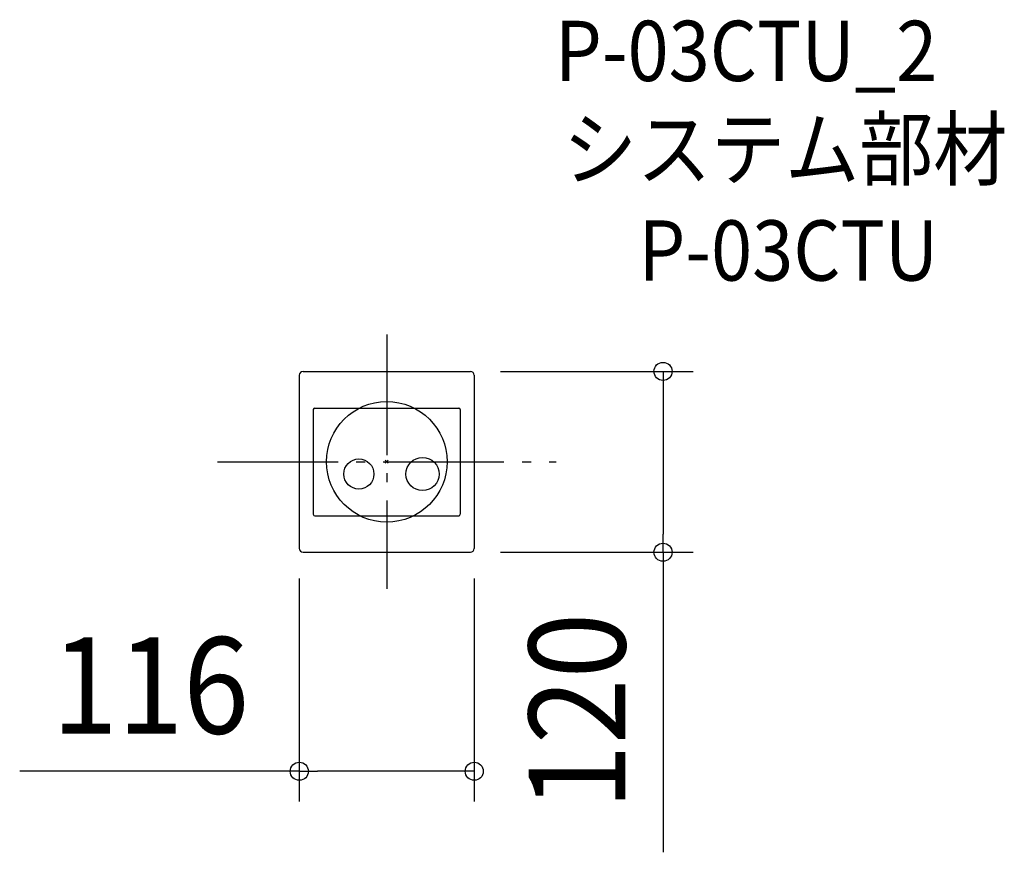
# Model space of a CAD drawing. Extents: x -243 to 410, y -259 to 293.
import ezdxf
from ezdxf.enums import TextEntityAlignment as Align

# ---------------------------------------------------------------- set-up
doc = ezdxf.new("R2010")
doc.units = 0
doc.header["$LTSCALE"] = 20
doc.header["$PDMODE"] = 3
doc.header["$PDSIZE"] = -2
doc.linetypes.add('DASHDOT', pattern=[5.5, 4, -0.6, 0.3, -0.6])
doc.layers.get('DEFPOINTS').update_dxf_attribs({"linetype": 'CONTINUOUS'})
for name, color, linetype in [('ARRANGE', 1, 'CONTINUOUS'), ('BASIS', 6, 'DASHDOT'), ('DETAIL', 5, 'CONTINUOUS'), ('ETC', 61, 'CONTINUOUS'), ('OUTLINE', 3, 'CONTINUOUS'), ('SIZE', 30, 'CONTINUOUS')]:
    doc.layers.add(name, color=color, linetype=linetype)
doc.styles.get("Standard").update_dxf_attribs({"font": 'SIMPLEX.shx', "width": 0.9, "height": 64, "bigfont": 'BIGFONT.shx'})

msp = doc.modelspace()

# ---------------------------------------------------------------- linework, layer by layer
at = {"layer": 'ARRANGE', "color": 1, "linetype": 'CONTINUOUS'}
msp.add_circle((0, 0), 40, dxfattribs=at)
msp.add_point((0, 0), dxfattribs=at)
at = {"layer": 'BASIS', "color": 6, "linetype": 'DASHDOT'}
for p, q in [((0, 84.39), (0, -84.39)), ((-112.3, 0), (112.3, 0))]:
    msp.add_line(p, q, dxfattribs=at)
at = {"layer": 'DEFPOINTS', "color": 30, "linetype": 'CONTINUOUS'}
for p in [(55.5, 60), (-58, -57.5), (58, -57.5), (55.5, -60), (183.19, -60), (58, -205.37)]:
    msp.add_point(p, dxfattribs=at)
at = {"layer": 'DETAIL', "color": 5, "linetype": 'CONTINUOUS'}
for p, q in [((-55.5, 60), (55.5, 60)), ((-58, 57.5), (-58, -57.5)), ((58, 57.5), (58, -57.5)), ((-48.75, 34.65), (-48.75, -34.85)), ((-47.75, 35.65), (47.75, 35.65)), ((48.75, 34.65), (48.75, -34.85)), ((-47.75, -35.85), (47.75, -35.85)), ((-55.5, -60), (55.5, -60))]:
    msp.add_line(p, q, dxfattribs=at)
for centre, radius in [((-18.5, -8.1), 10), ((23.75, -8.1), 11)]:
    msp.add_circle(centre, radius, dxfattribs=at)
for centre, radius, start, end in [((-55.5, 57.5), 2.5, 90, 180), ((-55.5, 57.5), 2.5, 90, 180), ((55.5, 57.5), 2.5, 0, 90), ((55.5, 57.5), 2.5, 0, 90), ((-47.75, 34.65), 1, 90, 180), ((47.75, 34.65), 1, 0, 90), ((-47.75, -34.85), 1, 180, 270), ((47.75, -34.85), 1, 270, 0), ((-55.5, -57.5), 2.5, 180, 270), ((-55.5, -57.5), 2.5, 180, 270), ((55.5, -57.5), 2.5, 270, 0), ((55.5, -57.5), 2.5, 270, 0)]:
    msp.add_arc(centre, radius, start, end, dxfattribs=at)
at = {"layer": 'OUTLINE', "color": 3, "linetype": 'CONTINUOUS'}
for p, q in [((-55.5, 60), (55.5, 60)), ((-58, 57.5), (-58, -57.5)), ((58, 57.5), (58, -57.5)), ((-55.5, -60), (55.5, -60))]:
    msp.add_line(p, q, dxfattribs=at)
for centre, start, end in [((-55.5, 57.5), 90, 180), ((-55.5, 57.5), 90, 180), ((55.5, 57.5), 0, 90), ((55.5, 57.5), 0, 90), ((-55.5, -57.5), 180, 270), ((-55.5, -57.5), 180, 270), ((55.5, -57.5), 270, 0), ((55.5, -57.5), 270, 0)]:
    msp.add_arc(centre, 2.5, start, end, dxfattribs=at)
at = {"layer": 'SIZE', "color": 30, "linetype": 'CONTINUOUS'}
for p, q in [((75.5, 60), (203.19, 60)), ((183.19, 60), (183.19, 48)), ((183.19, 48), (183.19, -48)), ((183.19, -60), (183.19, -48)), ((75.5, -60), (203.19, -60)), ((183.19, -60), (183.19, -259.14)), ((-58, -77.5), (-58, -225.37)), ((58, -77.5), (58, -225.37)), ((-58, -205.37), (-243.43, -205.37)), ((-58, -205.37), (-46, -205.37)), ((46, -205.37), (-46, -205.37)), ((58, -205.37), (46, -205.37))]:
    msp.add_line(p, q, dxfattribs=at)
for centre in [(183.19, 60), (183.19, -60), (-58, -205.37), (58, -205.37)]:
    msp.add_circle(centre, 6, dxfattribs=at)

# ---------------------------------------------------------------- texts
at = {"layer": 'ETC', "color": 61, "linetype": 'CONTINUOUS', "width": 0.9}
for s, p in [('P-03CTU_2', (111.55, 252.68)), ('システム部材', (116.86, 187.56)), ('P-03CTU', (166.94, 120.23))]:
    msp.add_text(s, height=40, dxfattribs=at).set_placement(p)
at = {"layer": 'SIZE', "color": 30, "linetype": 'CONTINUOUS', "width": 0.9}
msp.add_text('120', height=64, rotation=90, dxfattribs=at).set_placement((158.19, -165.57), align=Align.CENTER)
msp.add_text('116', height=64, dxfattribs=at).set_placement((-156.71, -180.37), align=Align.CENTER)

doc.saveas('drawing.dxf')
